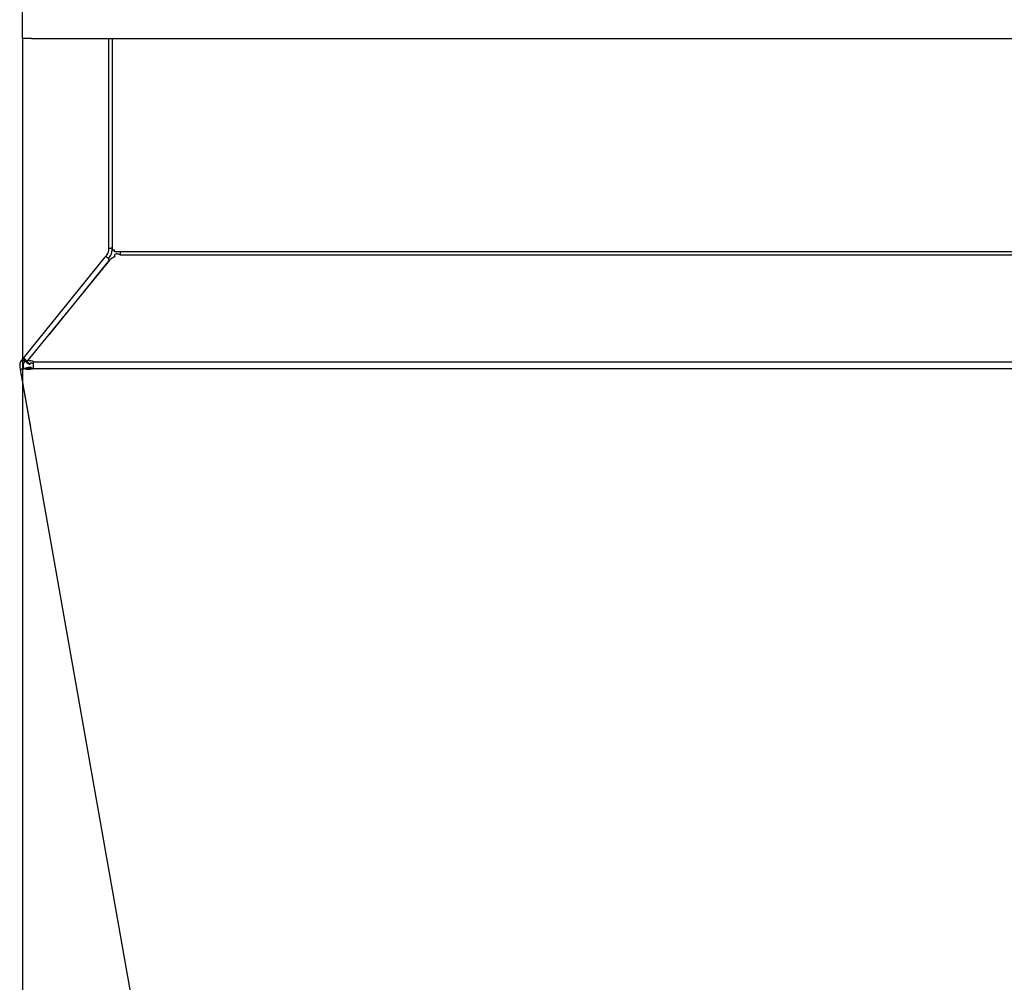
# Model space of a CAD drawing. Extents: x -3424 to 6062, y -5678 to -512.
# Drawn here: x -2769 to -2481, y -4929 to -4647 of the extents above; entities that cross this region are included whole.
import ezdxf

# ---------------------------------------------------------------- set-up
doc = ezdxf.new("R2010")
doc.units = 0
doc.header["$MEASUREMENT"] = 0
doc.layers.get('0').update_dxf_attribs({"linetype": 'CONTINUOUS'})

msp = doc.modelspace()

# ---------------------------------------------------------------- linework, layer by layer
at = {"color": 7}
for p, q in [((-2768.025879, -4652.472656), (-2768.025879, -3372.472412)), ((-2768.025879, -4652.472656), (-2768.025879, -4575.109375)), ((-2768.025879, -4652.472656), (-2768.025879, -5481.721191)), ((-2765.411621, -4652.472656), (-2768.025879, -4652.472656)), ((-2765.411621, -4652.472656), (-1670.911621, -4652.472656)), ((-2742.896729, -4652.472656), (-2742.896729, -4711.070801)), ((-2741.811768, -4652.472656), (-2741.811768, -4714.294922)), ((-2742.896729, -4711.070801), (-2742.896729, -4713.84082)), ((-2742.896729, -4713.84082), (-2742.896729, -4714.70459)), ((-2742.896729, -4713.84082), (-2742.164551, -4713.84082)), ((-2741.811768, -4713.84082), (-2742.164551, -4713.84082)), ((-2741.896729, -4713.84082), (-2741.896729, -4714.70459)), ((-2744.019287, -4716.621582), (-2767.427246, -4745.52832)), ((-2743.774658, -4716.319824), (-2744.019287, -4716.621582)), ((-2743.230957, -4715.648438), (-2743.774658, -4716.319824)), ((-2743.105713, -4716.657227), (-2742.865479, -4716.958008)), ((-2742.453857, -4716.277832), (-2742.93457, -4716.871582)), ((-2741.811768, -4714.294922), (-2741.07959, -4714.294922)), ((-2741.07959, -4714.908691), (-2741.07959, -4714.294922)), ((-2739.311768, -4714.908691), (-2741.07959, -4714.908691)), ((-2739.311768, -4715.852539), (-2739.311768, -4714.908691)), ((-1697.011719, -4714.908691), (-2739.311768, -4714.908691)), ((-1697.011719, -4715.852539), (-2739.311768, -4715.852539)), ((-2766.748291, -4747.086426), (-2742.375488, -4717.226074)), ((-2742.659668, -4717.402344), (-2760.309814, -4739.198242)), ((-2742.93457, -4716.871094), (-2742.815674, -4717.020508)), ((-2742.865479, -4716.958008), (-2742.790039, -4717.092285)), ((-2742.768066, -4717.131836), (-2742.815674, -4717.020508)), ((-2742.815674, -4717.020508), (-2742.740234, -4717.154297)), ((-2742.575195, -4717.470703), (-2742.659668, -4717.402344)), ((-2767.427246, -4745.52832), (-2768.055176, -4746.303711)), ((-2768.055176, -4746.303711), (-2768.318604, -4746.628906)), ((-2768.055176, -4746.303711), (-2767.564941, -4746.700684)), ((-2767.378662, -4746.489258), (-2767.854736, -4746.068848)), ((-2767.853027, -4748.462891), (-2767.734863, -4749.132813)), ((-2767.564941, -4746.700684), (-2767.278076, -4746.933105)), ((-2767.278076, -4746.933105), (-2767.541504, -4747.258301)), ((-2767.137451, -4746.764648), (-2767.278076, -4746.933105)), ((-2766.894775, -4747.157715), (-2767.20874, -4746.421875)), ((-2766.968262, -4746.722656), (-2767.20874, -4746.421875)), ((-2767.045898, -4746.888184), (-2767.202148, -4747.020508)), ((-2767.040771, -4746.975586), (-2767.06958, -4746.907715)), ((-2766.992676, -4746.984863), (-2767.040771, -4746.975586)), ((-2766.898193, -4747.15332), (-2767.040771, -4746.975586)), ((-2766.894775, -4747.157715), (-2766.970215, -4747.023438)), ((-2766.654297, -4747.458496), (-2766.968262, -4746.722656)), ((-2766.892822, -4746.856934), (-2766.968262, -4746.722656)), ((-2766.654297, -4747.458496), (-2766.894775, -4747.157715)), ((-2766.724365, -4747.119629), (-2766.762695, -4747.166992)), ((-2765.985596, -4747.795898), (-2766.762695, -4747.166992)), ((-2766.755127, -4747.094727), (-2765.977783, -4747.723633)), ((-2766.604736, -4747.520996), (-2766.654297, -4747.458496)), ((-2766.604736, -4747.520996), (-2766.594971, -4747.508789)), ((-2765.82959, -4747.603516), (-2765.985596, -4747.795898)), ((-2765.977783, -4747.723633), (-2765.971436, -4747.71582)), ((-2765.935791, -4747.858398), (-2765.827393, -4747.724609)), ((-2765.770752, -4747.723633), (-2765.927002, -4747.723633)), ((-2765.770752, -4747.723633), (-2765.622803, -4747.54248)), ((-2765.622559, -4747.54248), (-2765.770752, -4747.723633)), ((-2764.811768, -4749.101563), (-2764.811768, -4747.09375)), ((-2764.811768, -4747.09375), (-1671.511719, -4747.09375)), ((-2768.837891, -4748.63623), (-2768.716064, -4749.326172)), ((-2768.095703, -4749.216797), (-2768.716064, -4749.326172)), ((-2768.716064, -4749.326172), (-2684.91626, -5223.039551)), ((-2768.716064, -4749.326172), (-2765.723145, -4766.299805)), ((-2767.310791, -4749.007813), (-2767.986084, -4749.25)), ((-2767.986084, -4749.25), (-2767.254639, -4749.066406)), ((-2767.526855, -4749.075195), (-2767.44873, -4749.050781)), ((-2767.44873, -4749.050781), (-2767.310791, -4749.007813)), ((-2767.44873, -4749.050781), (-2767.310791, -4749.007813)), ((-2767.385742, -4749.105957), (-2766.401123, -4748.930664)), ((-2767.385742, -4749.105957), (-2767.273193, -4749.104492)), ((-2767.310791, -4749.007813), (-2766.235352, -4748.738281)), ((-2767.310791, -4749.007813), (-2766.579346, -4748.824219)), ((-2766.288574, -4748.929688), (-2767.273193, -4749.104492)), ((-2766.832764, -4748.915039), (-2767.254639, -4749.066406)), ((-2767.254639, -4749.066406), (-2767.122559, -4749.025391)), ((-2767.254639, -4749.066406), (-2767.251953, -4749.082031)), ((-2766.83374, -4748.919922), (-2766.829346, -4748.899902)), ((-2766.83374, -4748.919922), (-2766.819092, -4749.004883)), ((-2765.843994, -4748.728516), (-2766.829346, -4748.899902)), ((-2766.579346, -4748.824219), (-2766.753906, -4748.886719)), ((-2766.235352, -4748.738281), (-2766.230469, -4748.76709)), ((-2765.843994, -4748.728516), (-2765.791504, -4749.030273)), ((-2765.500244, -4748.642578), (-2765.541016, -4748.649902)), ((-2765.504639, -4748.662109), (-2765.500244, -4748.642578)), ((-2765.504639, -4748.662109), (-2765.443848, -4749.011719)), ((-2765.500244, -4748.642578), (-2765.436035, -4749.01123)), ((-2764.811768, -4749.101563), (-1671.511719, -4749.101563))]:
    msp.add_line(p, q, dxfattribs=at)
for points in [[(-2743.774658, -4716.319824), (-2743.767822, -4716.312988), (-2743.759277, -4716.307617), (-2743.737793, -4716.300781), (-2743.710449, -4716.299316), (-2743.6875, -4716.301758), (-2743.661621, -4716.307129), (-2743.631348, -4716.315918), (-2743.598389, -4716.328125), (-2743.558594, -4716.345215), (-2743.516113, -4716.366211), (-2743.469238, -4716.391602), (-2743.420166, -4716.421387), (-2743.31958, -4716.48877), (-2743.214111, -4716.567871), (-2743.105713, -4716.657227)], [(-2740.999361, -4716.404829), (-2741.187143, -4716.455751), (-2741.367147, -4716.517187), (-2741.53894, -4716.588987), (-2741.702103, -4716.670978), (-2741.856242, -4716.76296), (-2742.000983, -4716.864712), (-2742.135977, -4716.975986), (-2742.260894, -4717.096513), (-2742.375434, -4717.226)], [(-2740.999306, -4716.404966), (-2741.173206, -4716.451684), (-2741.340491, -4716.507404), (-2741.500811, -4716.572007), (-2741.653834, -4716.645361), (-2741.79924, -4716.727312), (-2741.936728, -4716.817689), (-2742.06601, -4716.916305), (-2742.186818, -4717.022955), (-2742.298901, -4717.137416)], [(-2740.999268, -4716.404785), (-2741.02002, -4716.231445), (-2741.027344, -4716.148438), (-2741.032471, -4716.068359), (-2741.035156, -4715.991211), (-2741.035156, -4715.916992), (-2741.030762, -4715.822266), (-2741.020508, -4715.733887), (-2741.00415, -4715.651367)], [(-2739.311735, -4715.85244), (-2739.529534, -4715.753471), (-2739.745008, -4715.672348), (-2739.95586, -4715.609939), (-2740.159837, -4715.566908), (-2740.354764, -4715.543715), (-2740.53856, -4715.540608), (-2740.709263, -4715.557619), (-2740.865052, -4715.594567), (-2741.004265, -4715.651059)], [(-2739.311735, -4715.85244), (-2739.529534, -4715.753471), (-2739.745008, -4715.672348), (-2739.95586, -4715.609939), (-2740.159837, -4715.566908), (-2740.354764, -4715.543715), (-2740.53856, -4715.540608), (-2740.709263, -4715.557619), (-2740.865052, -4715.594567), (-2741.004265, -4715.651059)], [(-2742.790039, -4717.092285), (-2742.720947, -4717.21582), (-2742.693848, -4717.266602), (-2742.677734, -4717.300293), (-2742.665283, -4717.32959), (-2742.656982, -4717.354492), (-2742.65332, -4717.375), (-2742.654297, -4717.391113), (-2742.659668, -4717.402344)], [(-2767.20874, -4746.421875), (-2767.313477, -4746.335449), (-2767.415527, -4746.258301), (-2767.513184, -4746.192383), (-2767.562744, -4746.162109), (-2767.610352, -4746.135254), (-2767.650146, -4746.115234), (-2767.6875, -4746.098145), (-2767.740234, -4746.078613), (-2767.786133, -4746.066895), (-2767.807861, -4746.064453), (-2767.827393, -4746.063965), (-2767.842041, -4746.06543), (-2767.854736, -4746.068848)], [(-2767.202125, -4747.020589), (-2767.240882, -4747.030759), (-2767.277879, -4747.04302), (-2767.313047, -4747.057348), (-2767.346317, -4747.073715), (-2767.377626, -4747.092091), (-2767.406915, -4747.112441), (-2767.434129, -4747.134725), (-2767.459215, -4747.158902), (-2767.482125, -4747.184926)], [(-2767.378418, -4746.489258), (-2767.335449, -4746.529785), (-2767.281738, -4746.586426), (-2767.213867, -4746.665527), (-2767.136719, -4746.765625), (-2767.082764, -4746.842285), (-2767.012451, -4746.95166), (-2766.970215, -4747.023438)], [(-2766.762695, -4747.166992), (-2766.758789, -4747.160156), (-2766.756592, -4747.151855), (-2766.757568, -4747.130371), (-2766.765137, -4747.102539), (-2766.7854, -4747.054688), (-2766.804688, -4747.016602), (-2766.854248, -4746.925781), (-2766.892822, -4746.856934)], [(-2766.748426, -4747.086547), (-2766.749168, -4747.087456), (-2766.749907, -4747.088366), (-2766.750646, -4747.089278), (-2766.751382, -4747.090191), (-2766.752118, -4747.091105), (-2766.752851, -4747.092021), (-2766.753583, -4747.092938), (-2766.754314, -4747.093856), (-2766.755043, -4747.094775)], [(-2764.811735, -4747.094139), (-2765.083412, -4746.973297), (-2765.350572, -4746.880629), (-2765.608772, -4746.817677), (-2765.853717, -4746.785487), (-2766.081335, -4746.784595), (-2766.28784, -4746.815015), (-2766.469798, -4746.876242), (-2766.624182, -4746.967257), (-2766.748426, -4747.086547)], [(-2765.985596, -4747.795898), (-2765.992432, -4747.802734), (-2766.000977, -4747.808594), (-2766.022461, -4747.81543), (-2766.049805, -4747.816895), (-2766.072754, -4747.814453), (-2766.098633, -4747.809082), (-2766.128906, -4747.799805), (-2766.161865, -4747.788086), (-2766.20166, -4747.770996), (-2766.244141, -4747.75), (-2766.291016, -4747.724121), (-2766.339844, -4747.694336), (-2766.440674, -4747.626953), (-2766.546143, -4747.547852), (-2766.654297, -4747.458496)], [(-2765.935791, -4747.858398), (-2765.942627, -4747.865234), (-2765.951172, -4747.870605), (-2765.972656, -4747.877441), (-2766, -4747.878906), (-2766.022949, -4747.876465), (-2766.048828, -4747.871094), (-2766.079102, -4747.862305), (-2766.112305, -4747.850098), (-2766.151855, -4747.833008), (-2766.194336, -4747.812012), (-2766.241211, -4747.786133), (-2766.290283, -4747.756836), (-2766.391113, -4747.689453), (-2766.496338, -4747.610352), (-2766.604736, -4747.520996)], [(-2765.973763, -4747.71892), (-2765.974208, -4747.719466), (-2765.974651, -4747.720012), (-2765.975094, -4747.720559), (-2765.975536, -4747.721107), (-2765.975977, -4747.721655), (-2765.976418, -4747.722205), (-2765.976857, -4747.722755), (-2765.977295, -4747.723305), (-2765.977733, -4747.723857)], [(-2764.811776, -4747.723511), (-2764.974781, -4747.651003), (-2765.135075, -4747.5954), (-2765.289992, -4747.557625), (-2765.436956, -4747.538307), (-2765.573523, -4747.537768), (-2765.697423, -4747.556015), (-2765.806594, -4747.592747), (-2765.89922, -4747.647351), (-2765.973763, -4747.71892)], [(-2768.716064, -4749.326172), (-2768.71582, -4749.327637), (-2768.713867, -4749.330078), (-2768.710693, -4749.332031), (-2768.700684, -4749.334961), (-2768.675781, -4749.337891), (-2768.640137, -4749.338867), (-2768.595215, -4749.336914), (-2768.536621, -4749.33252), (-2768.469238, -4749.325684), (-2768.313965, -4749.305176), (-2768.138428, -4749.277344), (-2767.986084, -4749.25)], [(-2767.273172, -4749.104924), (-2767.237254, -4749.159003), (-2767.154127, -4749.203515), (-2767.025408, -4749.237594), (-2766.853603, -4749.260576), (-2766.642056, -4749.272015), (-2766.394885, -4749.271687), (-2766.1169, -4749.259598), (-2765.813513, -4749.235985), (-2765.490627, -4749.201306), (-2765.154528, -4749.156237), (-2764.811758, -4749.101656)], [(-2767.122559, -4749.025391), (-2766.958008, -4748.973145), (-2766.898438, -4748.953125), (-2766.857178, -4748.936523), (-2766.843994, -4748.930176), (-2766.83667, -4748.925293), (-2766.834717, -4748.922852), (-2766.83374, -4748.920898), (-2766.83374, -4748.919922)], [(-2766.579346, -4748.824219), (-2766.355957, -4748.785156), (-2766.15625, -4748.756348), (-2766.069336, -4748.746094), (-2765.993408, -4748.739746), (-2765.928711, -4748.736328), (-2765.881348, -4748.737305)], [(-2766.28861, -4748.929946), (-2766.267061, -4748.962387), (-2766.217185, -4748.989088), (-2766.139955, -4749.009529), (-2766.036873, -4749.023312), (-2765.909946, -4749.03017), (-2765.761644, -4749.029968), (-2765.594854, -4749.022711), (-2765.412822, -4749.00854), (-2765.219091, -4748.98773), (-2765.017432, -4748.960687), (-2764.81177, -4748.927937)], [(-2766.235352, -4748.738281), (-2765.998047, -4748.697266), (-2765.888672, -4748.680664), (-2765.78833, -4748.666992), (-2765.698975, -4748.657715), (-2765.623047, -4748.651855), (-2765.575439, -4748.649902), (-2765.539063, -4748.651367), (-2765.523682, -4748.652832), (-2765.512695, -4748.655762), (-2765.506348, -4748.65918), (-2765.504639, -4748.662109)], [(-2765.436268, -4749.010679), (-2765.370631, -4749.004475), (-2765.303681, -4748.997479), (-2765.235575, -4748.989707), (-2765.166474, -4748.981178), (-2765.096538, -4748.971912), (-2765.025934, -4748.961931), (-2764.954826, -4748.951258), (-2764.883382, -4748.939918), (-2764.81177, -4748.927937)]]:
    msp.add_lwpolyline(points, dxfattribs=at)
for centre, radius, start, end in [((-2744.396729, -4714.70459), 1.5, 321.000013, 0.00001), ((-2744.396729, -4714.70459), 2.5, 321.000013, 0.00001), ((-2740.531006, -4715.818848), 2.593002, 209.408836, 218.774569), ((-2740.443604, -4715.856934), 2.637778, 209.465499, 216.934748), ((-2766.375732, -4748.202148), 2.5, 140.999991, 190.000003), ((-2763.408203, -4750.066895), 5.979748, 138.040665, 140.999394), ((-2766.375732, -4748.202148), 1.5, 140.999991, 190.000003), ((-2769.349609, -4743.026367), 6.316491, 281.457162, 287.51599), ((-2769.562988, -4742.249023), 7.122726, 284.873075, 287.269585)]:
    msp.add_arc(centre, radius, start, end, dxfattribs=at)

doc.saveas('drawing.dxf')
